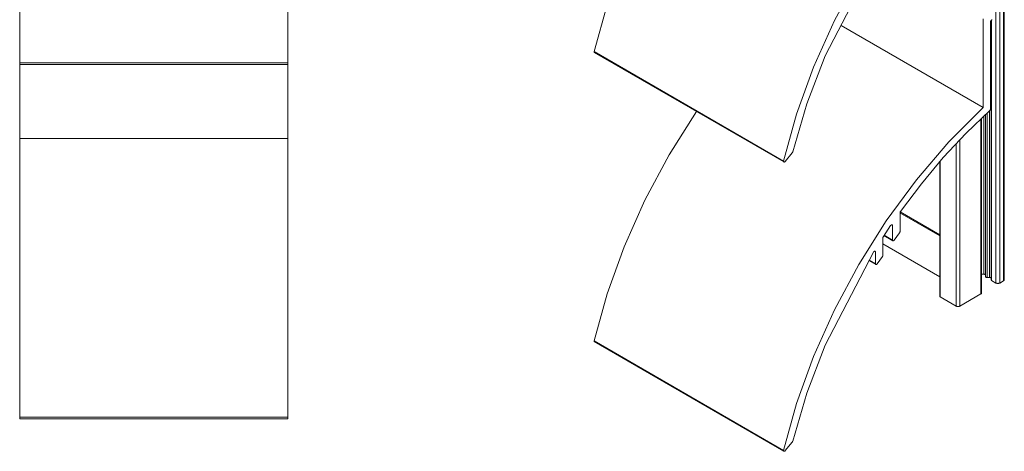
# Model space of a CAD drawing. Units: millimetres. Extents: x 175 to 507, y -58 to 271.
# Drawn here: x 323 to 507, y 56 to 136 of the extents above; entities that cross this region are included whole.
import ezdxf

# ---------------------------------------------------------------- set-up
doc = ezdxf.new("R2010")
doc.units = ezdxf.units.MM
doc.header["$LTSCALE"] = 1.5
doc.layers.add('Sichtbar (ISO)', color=7, linetype='Continuous', lineweight=30)

msp = doc.modelspace()

# ---------------------------------------------------------------- linework, layer by layer
at = {"layer": 'Sichtbar (ISO)', "color": 5, "lineweight": 20}
for p, q in [((323.25, 61.89), (323.25, 269.96)), ((373.25, 269.96), (373.25, 61.89)), ((323.25, 128.22), (373.25, 128.22)), ((373.25, 128.22), (323.25, 128.22)), ((323.25, 127.89), (373.25, 127.89)), ((373.25, 114.15), (323.25, 114.15)), ((373.25, 114.15), (323.25, 114.15)), ((323.25, 62.22), (373.25, 62.22)), ((323.25, 61.89), (373.25, 61.89))]:
    msp.add_line(p, q, dxfattribs=at)
at = {"layer": 'Sichtbar (ISO)', "color": 5, "lineweight": 18}
for p, q in [((506.87, 258.94), (506.87, 87.82)), ((505.31, 258.33), (505.31, 87.21)), ((506.02, 87.21), (506.02, 258.33)), ((506.73, 258.73), (506.73, 87.62)), ((473.47, 129.53), (482.47, 146.86)), ((475.21, 136.1), (479.75, 144.56)), ((432.79, 139.06), (430.36, 130.33)), ((471.32, 127.42), (475.21, 136.1)), ((502.91, 136.45), (502.91, 119.91)), ((504.32, 135.86), (504.33, 135.9)), ((504.32, 135.86), (504.33, 135.9)), ((504.32, 135.86), (504.33, 135.9)), ((504.33, 135.9), (504.32, 135.86)), ((504.33, 135.94), (504.35, 135.99)), ((504.33, 135.94), (504.35, 135.99)), ((504.33, 135.9), (504.33, 135.94)), ((504.33, 135.9), (504.33, 135.94)), ((504.35, 135.99), (504.36, 136.03)), ((504.35, 135.99), (504.36, 136.03)), ((504.36, 136.03), (504.38, 136.07)), ((504.36, 136.03), (504.38, 136.07)), ((504.38, 136.07), (504.41, 136.11)), ((504.38, 136.07), (504.41, 136.11)), ((504.41, 136.11), (504.44, 136.14)), ((504.41, 136.14), (504.41, 87.8)), ((504.41, 136.11), (504.44, 136.14)), ((504.44, 136.14), (504.47, 136.18)), ((504.44, 136.14), (504.47, 136.18)), ((504.5, 136.21), (504.47, 136.18)), ((504.52, 136.24), (504.5, 136.21)), ((504.5, 87.68), (504.5, 136.21)), ((504.55, 136.28), (504.52, 136.24)), ((502.91, 119.91), (476.42, 135.2)), ((504.32, 119.68), (504.32, 135.86)), ((430.36, 130.33), (465.72, 109.92)), ((430.36, 130.33), (430.36, 130.31)), ((430.36, 130.33), (430.36, 130.31)), ((430.36, 130.33), (430.36, 130.31)), ((430.36, 130.31), (430.37, 130.26)), ((430.36, 130.31), (430.37, 130.26)), ((430.37, 130.26), (430.38, 130.21)), ((430.37, 130.26), (430.38, 130.21)), ((430.38, 130.21), (430.4, 130.19)), ((430.38, 130.21), (430.4, 130.19)), ((430.4, 130.19), (430.41, 130.18)), ((430.4, 130.19), (430.41, 130.18)), ((465.77, 109.76), (430.41, 130.18)), ((470.05, 120.59), (473.47, 129.53)), ((470.05, 120.59), (473.47, 129.53)), ((468.14, 118.65), (471.32, 127.42)), ((467.42, 111.66), (470.05, 120.59)), ((496.53, 113.52), (502.91, 119.91)), ((504.2, 119.39), (504.17, 119.36)), ((504.17, 119.36), (504.2, 119.39)), ((504.17, 119.36), (504.2, 119.39)), ((504.23, 119.43), (504.2, 119.39)), ((504.2, 119.39), (504.23, 119.43)), ((504.26, 119.47), (504.23, 119.43)), ((504.23, 119.43), (504.26, 119.47)), ((504.28, 119.51), (504.26, 119.47)), ((504.26, 119.47), (504.28, 119.51)), ((504.3, 119.55), (504.28, 119.51)), ((504.28, 119.51), (504.3, 119.55)), ((504.31, 119.6), (504.3, 119.55)), ((504.3, 119.55), (504.31, 119.6)), ((504.32, 119.64), (504.31, 119.6)), ((504.31, 119.6), (504.32, 119.64)), ((504.32, 119.68), (504.32, 119.64)), ((504.32, 119.64), (504.32, 119.68)), ((449.49, 119.17), (444.39, 111.08)), ((465.72, 109.92), (468.14, 118.65)), ((499.77, 115.14), (504.17, 119.36)), ((502.49, 117.74), (502.49, 85.17)), ((502.63, 117.93), (502.63, 85.37)), ((503.05, 118.29), (503.05, 88.85)), ((503.35, 88.41), (503.35, 118.61)), ((503.65, 88.24), (503.65, 118.86)), ((504.11, 119.3), (504.11, 88.24)), ((495.5, 110.58), (499.77, 115.14)), ((495.5, 110.58), (499.77, 115.14)), ((498.6, 82.92), (498.6, 113.89)), ((490.49, 106.44), (496.53, 113.52)), ((497.89, 113.13), (497.89, 82.92)), ((444.39, 111.08), (439.86, 102.62)), ((466.03, 109.87), (467.32, 111.47)), ((467.35, 111.51), (467.32, 111.47)), ((467.32, 111.47), (467.35, 111.51)), ((467.38, 111.56), (467.35, 111.51)), ((467.35, 111.51), (467.38, 111.56)), ((467.4, 111.61), (467.38, 111.56)), ((467.38, 111.56), (467.4, 111.61)), ((467.42, 111.66), (467.4, 111.61)), ((467.4, 111.61), (467.42, 111.66)), ((491.41, 105.71), (495.5, 110.58)), ((491.41, 105.71), (495.5, 110.58)), ((465.72, 109.9), (465.72, 109.92)), ((465.72, 109.9), (465.72, 109.92)), ((465.72, 109.92), (465.72, 109.9)), ((465.72, 109.84), (465.72, 109.9)), ((465.72, 109.9), (465.72, 109.84)), ((465.74, 109.8), (465.72, 109.84)), ((465.72, 109.84), (465.74, 109.8)), ((465.74, 109.8), (465.75, 109.78)), ((465.75, 109.78), (465.74, 109.8)), ((465.75, 109.78), (465.77, 109.76)), ((465.77, 109.76), (465.75, 109.78)), ((465.77, 109.76), (465.79, 109.75)), ((465.79, 109.75), (465.77, 109.76)), ((465.79, 109.75), (465.81, 109.75)), ((465.81, 109.75), (465.79, 109.75)), ((465.81, 109.75), (465.84, 109.74)), ((465.84, 109.74), (465.81, 109.75)), ((465.84, 109.74), (465.87, 109.75)), ((465.87, 109.75), (465.84, 109.74)), ((465.87, 109.75), (465.89, 109.76)), ((465.89, 109.76), (465.87, 109.75)), ((465.89, 109.76), (465.92, 109.77)), ((465.92, 109.77), (465.89, 109.76)), ((465.92, 109.77), (465.95, 109.79)), ((465.95, 109.79), (465.92, 109.77)), ((465.95, 109.79), (465.98, 109.81)), ((465.98, 109.81), (465.95, 109.79)), ((465.98, 109.81), (466.01, 109.84)), ((466.01, 109.84), (465.98, 109.81)), ((466.01, 109.84), (466.03, 109.87)), ((466.03, 109.87), (466.01, 109.84)), ((494.83, 84.76), (494.83, 109.82)), ((494.92, 84.64), (494.92, 109.89)), ((484.86, 98.79), (490.49, 106.44)), ((487.52, 100.56), (491.41, 105.71)), ((439.86, 102.62), (435.97, 93.94)), ((487.43, 100.36), (487.44, 100.4)), ((487.43, 100.36), (487.44, 100.4)), ((487.43, 100.33), (487.43, 100.36)), ((487.43, 100.33), (487.43, 100.36)), ((487.43, 100.3), (487.43, 100.33)), ((487.43, 100.3), (487.43, 100.33)), ((487.43, 96.83), (487.43, 100.3)), ((487.44, 100.4), (487.45, 100.43)), ((487.44, 100.4), (487.45, 100.43)), ((487.45, 100.43), (487.46, 100.46)), ((487.45, 100.43), (487.46, 100.46)), ((487.46, 100.46), (487.48, 100.49)), ((487.46, 100.46), (487.48, 100.49)), ((487.48, 100.49), (487.5, 100.53)), ((487.48, 100.49), (487.5, 100.53)), ((487.48, 100.49), (487.5, 100.53)), ((487.5, 100.53), (487.48, 100.49)), ((487.5, 100.53), (487.52, 100.56)), ((487.5, 100.53), (487.52, 100.56)), ((479.75, 90.67), (484.86, 98.79)), ((484.32, 95.88), (485.67, 97.91)), ((485.67, 97.91), (485.7, 97.95)), ((485.67, 97.91), (485.7, 97.95)), ((485.7, 97.95), (485.72, 97.98)), ((485.7, 97.95), (485.72, 97.98)), ((485.72, 97.98), (485.75, 98)), ((485.72, 97.98), (485.75, 98)), ((485.75, 98), (485.78, 98.03)), ((485.75, 98), (485.78, 98.03)), ((485.78, 98.03), (485.81, 98.04)), ((485.78, 98.03), (485.81, 98.04)), ((486.01, 97.92), (485.8, 98.04)), ((485.81, 98.04), (485.84, 98.06)), ((485.81, 98.04), (485.84, 98.06)), ((485.84, 98.06), (485.87, 98.07)), ((485.84, 98.06), (485.87, 98.07)), ((485.87, 98.07), (485.9, 98.07)), ((485.87, 98.07), (485.9, 98.07)), ((485.9, 98.07), (485.92, 98.07)), ((485.9, 98.07), (485.92, 98.07)), ((485.92, 98.07), (485.94, 98.06)), ((485.92, 98.07), (485.94, 98.06)), ((485.94, 98.06), (485.96, 98.05)), ((485.94, 98.06), (485.96, 98.05)), ((485.96, 98.05), (485.98, 98.03)), ((485.96, 98.05), (485.98, 98.03)), ((485.98, 98.03), (486, 98.01)), ((485.98, 98.03), (486, 98.01)), ((486, 98.01), (486.01, 97.98)), ((486, 98.01), (486.01, 97.98)), ((486.01, 97.98), (486.01, 97.95)), ((486.01, 97.98), (486.01, 97.95)), ((486.01, 97.95), (486.01, 97.92)), ((486.01, 97.95), (486.01, 97.92)), ((486.01, 97.92), (486.01, 95.21)), ((484.24, 95.65), (484.25, 95.71)), ((484.24, 95.65), (484.25, 95.71)), ((484.24, 92.41), (484.24, 95.65)), ((484.24, 92.41), (484.24, 95.65)), ((484.25, 95.71), (484.26, 95.77)), ((484.25, 95.71), (484.26, 95.77)), ((484.26, 95.77), (484.29, 95.83)), ((484.26, 95.77), (484.29, 95.83)), ((484.29, 95.83), (484.32, 95.88)), ((484.29, 95.83), (484.32, 95.88)), ((484.42, 96.03), (486.08, 95.07)), ((486.01, 95.21), (484.47, 96.1)), ((486.35, 95.2), (487.34, 96.57)), ((487.36, 96.6), (487.34, 96.57)), ((487.34, 96.57), (487.36, 96.6)), ((487.37, 96.63), (487.36, 96.6)), ((487.36, 96.6), (487.37, 96.63)), ((487.39, 96.67), (487.37, 96.63)), ((487.37, 96.63), (487.39, 96.67)), ((487.4, 96.7), (487.39, 96.67)), ((487.39, 96.67), (487.4, 96.7)), ((487.41, 96.73), (487.4, 96.7)), ((487.4, 96.7), (487.41, 96.73)), ((487.42, 96.76), (487.41, 96.73)), ((487.41, 96.73), (487.42, 96.76)), ((487.43, 96.8), (487.42, 96.76)), ((487.42, 96.76), (487.43, 96.8)), ((487.43, 96.83), (487.43, 96.8)), ((487.43, 96.8), (487.43, 96.83)), ((435.97, 93.94), (432.79, 85.17)), ((494.83, 88.36), (484.24, 94.48)), ((486.01, 95.18), (486.01, 95.21)), ((486.01, 95.21), (486.01, 95.18)), ((486.02, 95.15), (486.01, 95.18)), ((486.01, 95.18), (486.02, 95.15)), ((486.03, 95.12), (486.02, 95.15)), ((486.02, 95.15), (486.03, 95.12)), ((486.04, 95.1), (486.03, 95.12)), ((486.03, 95.12), (486.04, 95.1)), ((486.06, 95.08), (486.04, 95.1)), ((486.04, 95.1), (486.06, 95.08)), ((486.08, 95.07), (486.06, 95.08)), ((486.06, 95.08), (486.08, 95.07)), ((486.1, 95.06), (486.08, 95.07)), ((486.08, 95.07), (486.1, 95.06)), ((486.13, 95.06), (486.1, 95.06)), ((486.1, 95.06), (486.13, 95.06)), ((486.15, 95.06), (486.13, 95.06)), ((486.13, 95.06), (486.15, 95.06)), ((486.18, 95.07), (486.15, 95.06)), ((486.15, 95.06), (486.18, 95.07)), ((486.21, 95.08), (486.18, 95.07)), ((486.18, 95.07), (486.21, 95.08)), ((486.24, 95.1), (486.21, 95.08)), ((486.21, 95.08), (486.24, 95.1)), ((486.27, 95.12), (486.24, 95.1)), ((486.24, 95.1), (486.27, 95.12)), ((486.3, 95.14), (486.27, 95.12)), ((486.27, 95.12), (486.3, 95.14)), ((486.32, 95.17), (486.3, 95.14)), ((486.3, 95.14), (486.32, 95.17)), ((486.35, 95.2), (486.32, 95.17)), ((486.32, 95.17), (486.35, 95.2)), ((473.47, 75.64), (482.47, 92.98)), ((482.47, 92.98), (482.5, 93.01)), ((482.47, 92.98), (482.5, 93.01)), ((482.5, 93.01), (482.52, 93.04)), ((482.5, 93.01), (482.52, 93.04)), ((482.52, 93.04), (482.55, 93.07)), ((482.52, 93.04), (482.55, 93.07)), ((482.55, 93.07), (482.58, 93.1)), ((482.55, 93.07), (482.58, 93.1)), ((482.58, 93.1), (482.61, 93.12)), ((482.58, 93.1), (482.61, 93.12)), ((482.61, 93.12), (482.64, 93.13)), ((482.83, 93), (482.62, 93.12)), ((482.64, 93.13), (482.67, 93.15)), ((482.64, 93.13), (482.67, 93.15)), ((482.67, 93.15), (482.7, 93.15)), ((482.67, 93.15), (482.7, 93.15)), ((482.7, 93.15), (482.73, 93.15)), ((482.7, 93.15), (482.73, 93.15)), ((482.73, 93.15), (482.75, 93.14)), ((482.73, 93.15), (482.75, 93.14)), ((482.75, 93.14), (482.78, 93.13)), ((482.75, 93.14), (482.78, 93.13)), ((482.78, 93.13), (482.79, 93.11)), ((482.78, 93.13), (482.79, 93.11)), ((482.79, 93.11), (482.81, 93.09)), ((482.79, 93.11), (482.81, 93.09)), ((482.81, 93.09), (482.82, 93.06)), ((482.81, 93.09), (482.82, 93.06)), ((482.82, 93.06), (482.83, 93.03)), ((482.82, 93.06), (482.83, 93.03)), ((482.83, 93.03), (482.83, 93)), ((482.83, 93.03), (482.83, 93)), ((482.83, 93), (482.83, 90.8)), ((483.16, 90.79), (484.15, 92.16)), ((484.17, 92.19), (484.15, 92.16)), ((484.15, 92.16), (484.17, 92.19)), ((484.19, 92.22), (484.17, 92.19)), ((484.17, 92.19), (484.19, 92.22)), ((484.21, 92.25), (484.19, 92.22)), ((484.19, 92.22), (484.21, 92.25)), ((484.22, 92.29), (484.21, 92.25)), ((484.21, 92.25), (484.22, 92.29)), ((484.23, 92.32), (484.22, 92.29)), ((484.22, 92.29), (484.23, 92.32)), ((484.24, 92.35), (484.23, 92.32)), ((484.23, 92.32), (484.24, 92.35)), ((484.24, 92.41), (484.24, 92.38)), ((484.24, 92.38), (484.24, 92.41)), ((484.24, 92.38), (484.24, 92.35)), ((484.24, 92.35), (484.24, 92.38)), ((475.21, 82.21), (479.75, 90.67)), ((481.64, 91.38), (482.9, 90.66)), ((482.83, 90.8), (481.68, 91.46)), ((482.83, 90.76), (482.83, 90.8)), ((482.83, 90.8), (482.83, 90.76)), ((482.84, 90.73), (482.83, 90.76)), ((482.83, 90.76), (482.84, 90.73)), ((482.85, 90.71), (482.84, 90.73)), ((482.84, 90.73), (482.85, 90.71)), ((482.86, 90.69), (482.85, 90.71)), ((482.85, 90.71), (482.86, 90.69)), ((482.88, 90.67), (482.86, 90.69)), ((482.86, 90.69), (482.88, 90.67)), ((482.9, 90.66), (482.88, 90.67)), ((482.88, 90.67), (482.9, 90.66)), ((482.92, 90.65), (482.9, 90.66)), ((482.94, 90.64), (482.92, 90.65)), ((482.92, 90.65), (482.94, 90.64)), ((482.97, 90.65), (482.94, 90.64)), ((482.94, 90.64), (482.97, 90.65)), ((483, 90.65), (482.97, 90.65)), ((482.97, 90.65), (483, 90.65)), ((483.03, 90.66), (483, 90.65)), ((483, 90.65), (483.03, 90.66)), ((483.05, 90.68), (483.03, 90.66)), ((483.03, 90.66), (483.05, 90.68)), ((483.08, 90.7), (483.05, 90.68)), ((483.05, 90.68), (483.08, 90.7)), ((483.11, 90.73), (483.08, 90.7)), ((483.08, 90.7), (483.11, 90.73)), ((483.14, 90.76), (483.11, 90.73)), ((483.11, 90.73), (483.14, 90.76)), ((483.16, 90.79), (483.14, 90.76)), ((483.14, 90.76), (483.16, 90.79)), ((503.05, 88.85), (502.63, 88.85)), ((503.11, 88.85), (503.05, 88.85)), ((503.11, 88.85), (503.05, 88.85)), ((503.17, 88.84), (503.11, 88.85)), ((503.17, 88.84), (503.11, 88.85)), ((503.22, 88.82), (503.17, 88.84)), ((503.22, 88.82), (503.17, 88.84)), ((503.27, 88.8), (503.22, 88.82)), ((503.27, 88.8), (503.22, 88.82)), ((503.3, 88.78), (503.27, 88.8)), ((503.3, 88.78), (503.27, 88.8)), ((503.33, 88.75), (503.3, 88.78)), ((503.33, 88.75), (503.3, 88.78)), ((503.35, 88.71), (503.33, 88.75)), ((503.35, 88.71), (503.33, 88.75)), ((503.35, 88.68), (503.35, 88.71)), ((503.35, 88.68), (503.35, 88.71)), ((503.35, 88.41), (503.36, 88.38)), ((503.36, 88.38), (503.35, 88.41)), ((503.36, 88.38), (503.38, 88.35)), ((503.38, 88.35), (503.36, 88.38)), ((503.38, 88.35), (503.4, 88.32)), ((503.4, 88.32), (503.38, 88.35)), ((503.4, 88.32), (503.44, 88.29)), ((503.44, 88.29), (503.4, 88.32)), ((503.44, 88.29), (503.49, 88.27)), ((503.49, 88.27), (503.44, 88.29)), ((503.49, 88.27), (503.54, 88.25)), ((503.54, 88.25), (503.49, 88.27)), ((503.54, 88.25), (503.59, 88.24)), ((503.59, 88.24), (503.54, 88.25)), ((503.59, 88.24), (503.65, 88.24)), ((503.65, 88.24), (503.59, 88.24)), ((504.11, 88.24), (503.65, 88.24)), ((504.17, 88.24), (504.11, 88.24)), ((504.17, 88.24), (504.11, 88.24)), ((504.23, 88.23), (504.17, 88.24)), ((504.23, 88.23), (504.17, 88.24)), ((504.28, 88.21), (504.23, 88.23)), ((504.28, 88.21), (504.23, 88.23)), ((504.32, 88.19), (504.28, 88.21)), ((504.32, 88.19), (504.28, 88.21)), ((504.36, 88.16), (504.32, 88.19)), ((504.36, 88.16), (504.32, 88.19)), ((504.39, 88.13), (504.36, 88.16)), ((504.39, 88.13), (504.36, 88.16)), ((504.41, 88.1), (504.39, 88.13)), ((504.41, 88.1), (504.39, 88.13)), ((504.41, 88.07), (504.41, 88.1)), ((504.41, 88.07), (504.41, 88.1)), ((504.41, 87.8), (504.42, 87.77)), ((504.42, 87.77), (504.41, 87.8)), ((504.42, 87.77), (504.43, 87.74)), ((504.43, 87.74), (504.42, 87.77)), ((504.43, 87.74), (504.46, 87.71)), ((504.46, 87.71), (504.43, 87.74)), ((504.46, 87.71), (504.5, 87.68)), ((504.5, 87.68), (504.46, 87.71)), ((505.31, 87.21), (504.5, 87.68)), ((505.31, 87.21), (505.39, 87.17)), ((505.39, 87.17), (505.31, 87.21)), ((505.39, 87.17), (505.48, 87.15)), ((505.48, 87.15), (505.39, 87.17)), ((505.48, 87.15), (505.57, 87.13)), ((505.57, 87.13), (505.48, 87.15)), ((505.57, 87.13), (505.67, 87.13)), ((505.67, 87.13), (505.57, 87.13)), ((505.67, 87.13), (505.77, 87.13)), ((505.77, 87.13), (505.67, 87.13)), ((505.77, 87.13), (505.86, 87.15)), ((505.86, 87.15), (505.77, 87.13)), ((505.86, 87.15), (505.95, 87.17)), ((505.95, 87.17), (505.86, 87.15)), ((506.02, 87.21), (505.95, 87.17)), ((505.95, 87.17), (506.02, 87.21)), ((506.73, 87.62), (506.02, 87.21)), ((506.79, 87.66), (506.73, 87.62)), ((506.73, 87.62), (506.79, 87.66)), ((506.84, 87.71), (506.79, 87.66)), ((506.79, 87.66), (506.84, 87.71)), ((506.87, 87.77), (506.84, 87.71)), ((506.84, 87.71), (506.87, 87.77)), ((506.87, 87.82), (506.87, 87.77)), ((506.87, 87.77), (506.87, 87.82)), ((432.79, 85.17), (430.36, 76.44)), ((494.83, 84.76), (494.84, 84.73)), ((494.84, 84.73), (494.83, 84.76)), ((494.84, 84.73), (494.85, 84.69)), ((494.85, 84.69), (494.84, 84.73)), ((494.85, 84.69), (494.88, 84.66)), ((494.88, 84.66), (494.85, 84.69)), ((494.88, 84.66), (494.92, 84.64)), ((494.92, 84.64), (494.88, 84.66)), ((497.89, 82.92), (494.92, 84.64)), ((502.49, 85.17), (498.6, 82.92)), ((502.49, 85.17), (502.55, 85.21)), ((502.55, 85.21), (502.49, 85.17)), ((502.55, 85.21), (502.59, 85.26)), ((502.59, 85.26), (502.55, 85.21)), ((502.59, 85.26), (502.62, 85.32)), ((502.62, 85.32), (502.59, 85.26)), ((502.62, 85.32), (502.63, 85.37)), ((502.63, 85.37), (502.62, 85.32)), ((497.89, 82.92), (497.97, 82.89)), ((497.97, 82.89), (497.89, 82.92)), ((497.97, 82.89), (498.05, 82.86)), ((498.05, 82.86), (497.97, 82.89)), ((498.05, 82.86), (498.15, 82.85)), ((498.15, 82.85), (498.05, 82.86)), ((498.15, 82.85), (498.24, 82.84)), ((498.24, 82.84), (498.15, 82.85)), ((498.24, 82.84), (498.34, 82.85)), ((498.34, 82.85), (498.24, 82.84)), ((498.34, 82.85), (498.43, 82.86)), ((498.43, 82.86), (498.34, 82.85)), ((498.43, 82.86), (498.52, 82.89)), ((498.52, 82.89), (498.43, 82.86)), ((498.52, 82.89), (498.6, 82.92)), ((498.6, 82.92), (498.52, 82.89)), ((471.32, 73.53), (475.21, 82.21)), ((430.36, 76.44), (465.72, 56.03)), ((465.72, 56.03), (430.36, 76.44)), ((430.36, 76.44), (430.36, 76.42)), ((430.36, 76.44), (430.36, 76.42)), ((430.36, 76.44), (430.36, 76.42)), ((430.36, 76.42), (430.37, 76.37)), ((430.36, 76.42), (430.37, 76.37)), ((430.37, 76.37), (430.38, 76.32)), ((430.37, 76.37), (430.38, 76.32)), ((430.38, 76.32), (430.4, 76.3)), ((430.38, 76.32), (430.4, 76.3)), ((430.4, 76.3), (430.41, 76.29)), ((430.4, 76.3), (430.41, 76.29)), ((465.77, 55.87), (430.41, 76.29)), ((470.05, 66.7), (473.47, 75.64)), ((470.05, 66.7), (473.47, 75.64)), ((468.14, 64.76), (471.32, 73.53)), ((467.42, 57.77), (470.05, 66.7)), ((465.72, 56.03), (468.14, 64.76)), ((466.03, 55.98), (467.32, 57.58)), ((467.35, 57.63), (467.32, 57.58)), ((467.32, 57.58), (467.35, 57.63)), ((467.38, 57.67), (467.35, 57.63)), ((467.35, 57.63), (467.38, 57.67)), ((467.4, 57.72), (467.38, 57.67)), ((467.38, 57.67), (467.4, 57.72)), ((467.42, 57.77), (467.4, 57.72)), ((467.4, 57.72), (467.42, 57.77)), ((465.72, 56.01), (465.72, 56.03)), ((465.72, 56.01), (465.72, 56.03)), ((465.72, 56.03), (465.72, 56.01)), ((465.72, 55.95), (465.72, 56.01)), ((465.72, 56.01), (465.72, 55.95)), ((465.74, 55.91), (465.72, 55.95)), ((465.72, 55.95), (465.74, 55.91)), ((465.74, 55.91), (465.75, 55.89)), ((465.75, 55.89), (465.74, 55.91)), ((465.75, 55.89), (465.77, 55.87)), ((465.77, 55.87), (465.75, 55.89)), ((465.77, 55.87), (465.79, 55.86)), ((465.79, 55.86), (465.77, 55.87)), ((465.79, 55.86), (465.81, 55.86)), ((465.81, 55.86), (465.79, 55.86)), ((465.81, 55.86), (465.84, 55.86)), ((465.84, 55.86), (465.81, 55.86)), ((465.84, 55.86), (465.87, 55.86)), ((465.87, 55.86), (465.84, 55.86)), ((465.87, 55.86), (465.89, 55.87)), ((465.89, 55.87), (465.87, 55.86)), ((465.89, 55.87), (465.92, 55.88)), ((465.92, 55.88), (465.89, 55.87)), ((465.92, 55.88), (465.95, 55.9)), ((465.95, 55.9), (465.92, 55.88)), ((465.95, 55.9), (465.98, 55.92)), ((465.98, 55.92), (465.95, 55.9)), ((465.98, 55.92), (466.01, 55.95)), ((466.01, 55.95), (465.98, 55.92)), ((466.01, 55.95), (466.03, 55.98)), ((466.03, 55.98), (466.01, 55.95))]:
    msp.add_line(p, q, dxfattribs=at)
at = {"layer": 'Sichtbar (ISO)', "color": 1, "lineweight": 18}
for p, q in [((487.42, 100.3), (494.83, 96.02)), ((494.83, 96.18), (487.45, 100.44))]:
    msp.add_line(p, q, dxfattribs=at)

doc.saveas('drawing.dxf')
